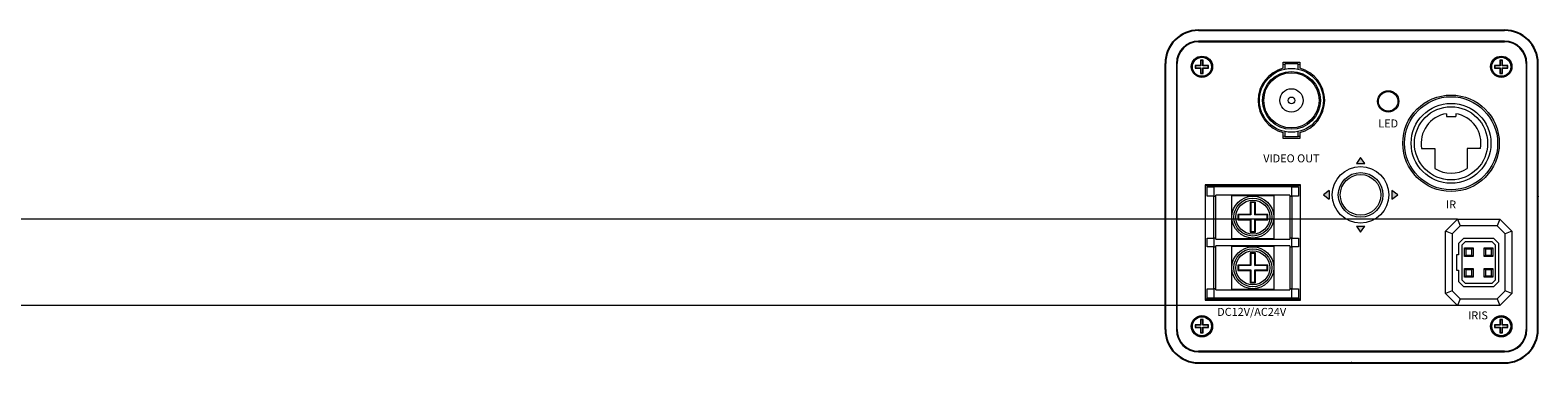
# Model space of a CAD drawing. Units: millimetres. Extents: x 497 to 5759, y -1081 to 1370.
# Drawn here: x 2061 to 2288, y -375 to -325 of the extents above; entities that cross this region are included whole.
import ezdxf

# ---------------------------------------------------------------- set-up
doc = ezdxf.new("R2010")
doc.units = ezdxf.units.MM
doc.layers.get('0').update_dxf_attribs({"lineweight": 25})
doc.layers.add('DIM', color=1, linetype='Continuous', lineweight=15)
doc.layers.add('網版印刷', color=150, linetype='Continuous', lineweight=15)
doc.styles.get("Standard").update_dxf_attribs({"font": 'simplex.shx'})
doc.styles.add('型式1', font='arial.ttf')

msp = doc.modelspace()

# ---------------------------------------------------------------- hatches: boundary and pattern name
at = {"layer": '網版印刷'}
h = msp.add_hatch(color=256, dxfattribs=at)
h.paths.add_polyline_path([(2261.37, -343.89), (2260.73, -344.79), (2262.01, -344.79)])
h.paths.add_polyline_path([(2256.67, -348.85), (2255.77, -349.49), (2256.67, -350.13)])
h.paths.add_polyline_path([(2262.01, -354.19), (2260.73, -354.19), (2261.37, -355.09)])
h.paths.add_polyline_path([(2266.07, -348.85), (2266.07, -350.13), (2266.97, -349.49)])

# ---------------------------------------------------------------- linework, layer by layer
at = {"color": 7, "linetype": 'Continuous'}
for p, q in [((2237.02, -324.74), (2283.02, -324.74)), ((2232.02, -369.74), (2232.02, -329.74)), ((2288.02, -369.74), (2288.02, -329.74)), ((2237.02, -374.74), (2283.02, -374.74))]:
    msp.add_line(p, q, dxfattribs=at)
at = {"color": 7, "linetype": 'Continuous', "lineweight": 15}
for p, q in [((2237.02, -324.74), (2283.02, -324.74)), ((2283.02, -326.39), (2237.02, -326.39)), ((2237.02, -326.49), (2283.02, -326.49)), ((2232.02, -369.74), (2232.02, -329.74)), ((2233.67, -329.74), (2233.67, -369.74)), ((2233.77, -369.74), (2233.77, -329.74)), ((2236.52, -330.04), (2236.52, -330.44)), ((2237.32, -330.04), (2236.52, -330.04)), ((2236.56, -330.08), (2236.52, -330.04)), ((2236.56, -330.39), (2236.52, -330.44)), ((2236.52, -330.44), (2237.32, -330.44)), ((2237.36, -330.08), (2236.56, -330.08)), ((2236.56, -330.08), (2236.56, -330.39)), ((2236.56, -330.39), (2237.36, -330.39)), ((2237.72, -329.24), (2237.32, -329.24)), ((2237.32, -329.24), (2237.32, -330.04)), ((2237.36, -329.28), (2237.32, -329.24)), ((2237.36, -330.08), (2237.32, -330.04)), ((2237.36, -330.39), (2237.32, -330.44)), ((2237.32, -330.44), (2237.32, -331.24)), ((2237.67, -329.28), (2237.36, -329.28)), ((2237.36, -329.28), (2237.36, -330.08)), ((2237.36, -330.39), (2237.36, -331.19)), ((2237.67, -329.28), (2237.72, -329.24)), ((2237.67, -330.08), (2237.67, -329.28)), ((2237.67, -330.08), (2237.72, -330.04)), ((2238.47, -330.08), (2237.67, -330.08)), ((2237.67, -331.19), (2237.67, -330.39)), ((2237.67, -330.39), (2237.72, -330.44)), ((2237.67, -330.39), (2238.47, -330.39)), ((2237.72, -330.04), (2237.72, -329.24)), ((2238.52, -330.04), (2237.72, -330.04)), ((2237.72, -331.24), (2237.72, -330.44)), ((2237.72, -330.44), (2238.52, -330.44)), ((2238.47, -330.08), (2238.52, -330.04)), ((2238.47, -330.39), (2238.47, -330.08)), ((2238.47, -330.39), (2238.52, -330.44)), ((2238.52, -330.44), (2238.52, -330.04)), ((2249.72, -329.54), (2252.22, -329.54)), ((2249.72, -330.45), (2249.72, -329.54)), ((2249.97, -329.88), (2249.72, -329.93)), ((2249.97, -329.79), (2249.97, -330.59)), ((2251.97, -329.79), (2249.97, -329.79)), ((2251.97, -330.59), (2251.97, -329.79)), ((2252.22, -329.93), (2251.97, -329.88)), ((2252.22, -329.54), (2252.22, -330.45)), ((2281.52, -330.04), (2281.52, -330.44)), ((2282.32, -330.04), (2281.52, -330.04)), ((2281.56, -330.08), (2281.52, -330.04)), ((2281.56, -330.39), (2281.52, -330.44)), ((2281.52, -330.44), (2282.32, -330.44)), ((2281.56, -330.08), (2281.56, -330.39)), ((2282.36, -330.08), (2281.56, -330.08)), ((2281.56, -330.39), (2282.36, -330.39)), ((2282.72, -329.24), (2282.32, -329.24)), ((2282.32, -329.24), (2282.32, -330.04)), ((2282.36, -329.28), (2282.32, -329.24)), ((2282.36, -330.08), (2282.32, -330.04)), ((2282.36, -330.39), (2282.32, -330.44)), ((2282.32, -330.44), (2282.32, -331.24)), ((2282.67, -329.28), (2282.36, -329.28)), ((2282.36, -329.28), (2282.36, -330.08)), ((2282.36, -330.39), (2282.36, -331.19)), ((2282.67, -329.28), (2282.72, -329.24)), ((2282.67, -330.08), (2282.67, -329.28)), ((2282.67, -330.08), (2282.72, -330.04)), ((2283.47, -330.08), (2282.67, -330.08)), ((2282.67, -330.39), (2282.72, -330.44)), ((2282.67, -330.39), (2283.47, -330.39)), ((2282.67, -331.19), (2282.67, -330.39)), ((2282.72, -330.04), (2282.72, -329.24)), ((2283.52, -330.04), (2282.72, -330.04)), ((2282.72, -330.44), (2283.52, -330.44)), ((2282.72, -331.24), (2282.72, -330.44)), ((2283.47, -330.08), (2283.52, -330.04)), ((2283.47, -330.39), (2283.47, -330.08)), ((2283.47, -330.39), (2283.52, -330.44)), ((2283.52, -330.44), (2283.52, -330.04)), ((2286.27, -329.74), (2286.27, -369.74)), ((2286.37, -369.74), (2286.37, -329.74)), ((2288.02, -329.74), (2288.02, -369.74)), ((2237.36, -331.19), (2237.32, -331.24)), ((2237.32, -331.24), (2237.72, -331.24)), ((2237.36, -331.19), (2237.67, -331.19)), ((2237.67, -331.19), (2237.72, -331.24)), ((2282.36, -331.19), (2282.32, -331.24)), ((2282.32, -331.24), (2282.72, -331.24)), ((2282.36, -331.19), (2282.67, -331.19)), ((2282.67, -331.19), (2282.72, -331.24)), ((2264.96, -333.94), (2266.07, -333.94)), ((2274.27, -337.29), (2274.27, -337.73)), ((2274.27, -337.73), (2275.67, -337.73)), ((2275.67, -337.29), (2275.67, -337.73)), ((2249.97, -339.98), (2249.97, -340.79)), ((2251.97, -340.79), (2251.97, -339.98)), ((2249.72, -341.04), (2249.72, -340.13)), ((2249.72, -340.64), (2249.97, -340.69)), ((2252.22, -341.04), (2249.72, -341.04)), ((2251.97, -340.79), (2249.97, -340.79)), ((2251.97, -340.69), (2252.18, -340.65)), ((2252.22, -340.13), (2252.22, -341.04)), ((2270.54, -342.53), (2272.54, -342.53)), ((2272.54, -342.53), (2272.54, -345.52)), ((2277.4, -342.53), (2277.4, -345.52)), ((2279.4, -342.53), (2277.4, -342.53)), ((2252.32, -347.97), (2238.02, -347.97)), ((2238.02, -347.97), (2238.02, -365.31)), ((2238.02, -348.09), (2252.32, -348.09)), ((2238.32, -349.67), (2238.32, -348.27)), ((2238.32, -348.27), (2239.32, -348.27)), ((2239.32, -348.27), (2239.32, -349.67)), ((2251.02, -348.27), (2239.32, -348.27)), ((2240.02, -348.09), (2240.02, -347.97)), ((2251.02, -349.67), (2251.02, -348.27)), ((2251.02, -348.27), (2252.02, -348.27)), ((2252.02, -348.27), (2252.02, -349.67)), ((2252.32, -365.31), (2252.32, -347.97)), ((2239.32, -349.67), (2238.32, -349.67)), ((2239.32, -349.67), (2239.62, -349.67)), ((2239.32, -355.99), (2239.32, -349.67)), ((2239.62, -349.67), (2239.62, -349.52)), ((2250.72, -349.52), (2239.62, -349.52)), ((2239.62, -355.99), (2239.62, -349.67)), ((2241.97, -349.63), (2241.97, -356.03)), ((2248.37, -349.63), (2241.97, -349.63)), ((2245.57, -350.58), (2244.77, -350.58)), ((2244.77, -350.58), (2244.77, -352.43)), ((2244.86, -350.66), (2244.77, -350.58)), ((2244.86, -350.66), (2244.86, -352.51)), ((2245.48, -350.66), (2244.86, -350.66)), ((2245.48, -350.66), (2245.57, -350.58)), ((2245.48, -352.51), (2245.48, -350.66)), ((2245.57, -352.43), (2245.57, -350.58)), ((2248.37, -356.03), (2248.37, -349.63)), ((2250.72, -349.52), (2250.72, -349.67)), ((2250.72, -349.67), (2251.02, -349.67)), ((2250.72, -349.67), (2250.72, -355.99)), ((2252.02, -349.67), (2251.02, -349.67)), ((2251.02, -349.67), (2251.02, -355.99)), ((2244.77, -352.43), (2242.92, -352.43)), ((2242.92, -352.43), (2242.92, -353.23)), ((2243.01, -352.51), (2242.92, -352.43)), ((2243.01, -353.14), (2242.92, -353.23)), ((2242.92, -353.23), (2244.77, -353.23)), ((2244.86, -352.51), (2243.01, -352.51)), ((2243.01, -352.51), (2243.01, -353.14)), ((2243.01, -353.14), (2244.86, -353.14)), ((2244.86, -352.51), (2244.77, -352.43)), ((2244.86, -353.14), (2244.77, -353.23)), ((2244.77, -353.23), (2244.77, -355.08)), ((2244.86, -353.14), (2244.86, -354.99)), ((2245.48, -352.51), (2245.57, -352.43)), ((2247.33, -352.51), (2245.48, -352.51)), ((2245.48, -353.14), (2245.57, -353.23)), ((2245.48, -353.14), (2247.33, -353.14)), ((2245.48, -354.99), (2245.48, -353.14)), ((2247.42, -352.43), (2245.57, -352.43)), ((2245.57, -355.08), (2245.57, -353.23)), ((2245.57, -353.23), (2247.42, -353.23)), ((2247.33, -352.51), (2247.42, -352.43)), ((2247.33, -353.14), (2247.33, -352.51)), ((2247.33, -353.14), (2247.42, -353.23)), ((2247.42, -353.23), (2247.42, -352.43)), ((2274.12, -354.94), (2275.92, -353.14)), ((2275.92, -353.14), (2282.32, -353.14)), ((2275.92, -353.14), (2276.33, -354.14)), ((2282.32, -353.14), (2281.9, -354.14)), ((2282.32, -353.14), (2284.12, -354.94)), ((2244.86, -354.99), (2244.77, -355.08)), ((2244.77, -355.08), (2245.57, -355.08)), ((2244.86, -354.99), (2245.48, -354.99)), ((2245.48, -354.99), (2245.57, -355.08)), ((2275.12, -355.35), (2274.12, -354.94)), ((2274.12, -364.34), (2274.12, -354.94)), ((2276.33, -354.14), (2275.12, -355.35)), ((2275.12, -355.35), (2275.12, -363.92)), ((2281.9, -354.14), (2276.33, -354.14)), ((2283.12, -355.35), (2281.9, -354.14)), ((2284.12, -354.94), (2283.12, -355.35)), ((2283.12, -363.92), (2283.12, -355.35)), ((2284.12, -354.94), (2284.12, -364.34)), ((2238.32, -357.29), (2238.32, -355.99)), ((2238.32, -355.99), (2239.32, -355.99)), ((2239.32, -357.29), (2238.32, -357.29)), ((2239.32, -355.99), (2239.32, -357.29)), ((2239.62, -355.99), (2239.32, -355.99)), ((2239.32, -357.29), (2239.62, -357.29)), ((2239.32, -363.61), (2239.32, -357.29)), ((2239.62, -356.14), (2239.62, -355.99)), ((2239.62, -356.14), (2250.72, -356.14)), ((2250.72, -357.14), (2239.62, -357.14)), ((2239.62, -357.29), (2239.62, -357.14)), ((2239.62, -363.61), (2239.62, -357.29)), ((2241.97, -356.03), (2248.37, -356.03)), ((2241.97, -357.25), (2241.97, -363.65)), ((2248.37, -357.25), (2241.97, -357.25)), ((2248.37, -363.65), (2248.37, -357.25)), ((2250.72, -355.99), (2250.72, -356.14)), ((2251.02, -355.99), (2250.72, -355.99)), ((2250.72, -357.14), (2250.72, -357.29)), ((2250.72, -357.29), (2251.02, -357.29)), ((2250.72, -357.29), (2250.72, -363.61)), ((2251.02, -357.29), (2251.02, -355.99)), ((2251.02, -355.99), (2252.02, -355.99)), ((2252.02, -357.29), (2251.02, -357.29)), ((2251.02, -357.29), (2251.02, -363.61)), ((2252.02, -355.99), (2252.02, -357.29)), ((2276.07, -356.79), (2276.82, -356.04)), ((2276.07, -356.79), (2276.07, -358.49)), ((2277.07, -356.54), (2276.57, -357.04)), ((2276.57, -357.04), (2276.57, -362.24)), ((2281.42, -356.04), (2276.82, -356.04)), ((2276.97, -357.44), (2278.27, -357.44)), ((2276.97, -358.74), (2276.97, -357.44)), ((2277.17, -357.64), (2276.97, -357.44)), ((2281.17, -356.54), (2277.07, -356.54)), ((2278.07, -357.64), (2277.17, -357.64)), ((2277.17, -357.64), (2277.17, -358.54)), ((2278.07, -357.64), (2278.27, -357.44)), ((2278.07, -358.54), (2278.07, -357.64)), ((2278.27, -357.44), (2278.27, -358.74)), ((2279.97, -357.44), (2281.27, -357.44)), ((2279.97, -358.74), (2279.97, -357.44)), ((2280.17, -357.64), (2279.97, -357.44)), ((2281.07, -357.64), (2280.17, -357.64)), ((2280.17, -357.64), (2280.17, -358.54)), ((2281.07, -357.64), (2281.27, -357.44)), ((2281.07, -358.54), (2281.07, -357.64)), ((2281.67, -357.04), (2281.17, -356.54)), ((2281.27, -357.44), (2281.27, -358.74)), ((2281.42, -356.04), (2282.17, -356.79)), ((2281.67, -362.24), (2281.67, -357.04)), ((2282.17, -362.49), (2282.17, -356.79)), ((2244.77, -360.05), (2242.92, -360.05)), ((2242.92, -360.05), (2242.92, -360.85)), ((2243.01, -360.13), (2242.92, -360.05)), ((2244.86, -360.13), (2243.01, -360.13)), ((2243.01, -360.13), (2243.01, -360.76)), ((2245.57, -358.2), (2244.77, -358.2)), ((2244.77, -358.2), (2244.77, -360.05)), ((2244.86, -358.28), (2244.77, -358.2)), ((2244.86, -360.13), (2244.77, -360.05)), ((2245.48, -358.28), (2244.86, -358.28)), ((2244.86, -358.28), (2244.86, -360.13)), ((2245.48, -358.28), (2245.57, -358.2)), ((2245.48, -360.13), (2245.48, -358.28)), ((2245.48, -360.13), (2245.57, -360.05)), ((2247.33, -360.13), (2245.48, -360.13)), ((2245.57, -360.05), (2245.57, -358.2)), ((2247.42, -360.05), (2245.57, -360.05)), ((2247.33, -360.13), (2247.42, -360.05)), ((2247.33, -360.76), (2247.33, -360.13)), ((2247.42, -360.85), (2247.42, -360.05)), ((2275.77, -358.49), (2275.77, -360.79)), ((2276.07, -358.49), (2275.77, -358.49)), ((2276.97, -358.74), (2277.17, -358.54)), ((2278.27, -358.74), (2276.97, -358.74)), ((2277.17, -358.54), (2278.07, -358.54)), ((2278.27, -358.74), (2278.07, -358.54)), ((2279.97, -358.74), (2280.17, -358.54)), ((2281.27, -358.74), (2279.97, -358.74)), ((2280.17, -358.54), (2281.07, -358.54)), ((2281.27, -358.74), (2281.07, -358.54)), ((2243.01, -360.76), (2242.92, -360.85)), ((2242.92, -360.85), (2244.77, -360.85)), ((2243.01, -360.76), (2244.86, -360.76)), ((2244.86, -360.76), (2244.77, -360.85)), ((2244.77, -360.85), (2244.77, -362.7)), ((2244.86, -362.61), (2244.77, -362.7)), ((2244.86, -360.76), (2244.86, -362.61)), ((2244.86, -362.61), (2245.48, -362.61)), ((2245.48, -360.76), (2245.57, -360.85)), ((2245.48, -360.76), (2247.33, -360.76)), ((2245.48, -362.61), (2245.48, -360.76)), ((2245.48, -362.61), (2245.57, -362.7)), ((2245.57, -362.7), (2245.57, -360.85)), ((2245.57, -360.85), (2247.42, -360.85)), ((2247.33, -360.76), (2247.42, -360.85)), ((2275.77, -360.79), (2276.07, -360.79)), ((2276.07, -360.79), (2276.07, -362.49)), ((2276.82, -363.24), (2276.07, -362.49)), ((2276.57, -362.24), (2277.07, -362.74)), ((2276.97, -360.54), (2278.27, -360.54)), ((2276.97, -361.84), (2276.97, -360.54)), ((2277.17, -360.74), (2276.97, -360.54)), ((2276.97, -361.84), (2277.17, -361.64)), ((2278.27, -361.84), (2276.97, -361.84)), ((2278.07, -360.74), (2277.17, -360.74)), ((2277.17, -360.74), (2277.17, -361.64)), ((2277.17, -361.64), (2278.07, -361.64)), ((2278.07, -360.74), (2278.27, -360.54)), ((2278.07, -361.64), (2278.07, -360.74)), ((2278.27, -361.84), (2278.07, -361.64)), ((2278.27, -360.54), (2278.27, -361.84)), ((2279.97, -360.54), (2281.27, -360.54)), ((2279.97, -361.84), (2279.97, -360.54)), ((2280.17, -360.74), (2279.97, -360.54)), ((2280.17, -361.64), (2279.97, -361.84)), ((2281.27, -361.84), (2279.97, -361.84)), ((2281.07, -360.74), (2280.17, -360.74)), ((2280.17, -360.74), (2280.17, -361.64)), ((2280.17, -361.64), (2281.07, -361.64)), ((2281.27, -360.54), (2281.07, -360.74)), ((2281.07, -361.64), (2281.07, -360.74)), ((2281.27, -361.84), (2281.07, -361.64)), ((2281.17, -362.74), (2281.67, -362.24)), ((2281.27, -360.54), (2281.27, -361.84)), ((2282.17, -362.49), (2281.42, -363.24)), ((2238.32, -365.01), (2238.32, -363.61)), ((2238.32, -363.61), (2239.32, -363.61)), ((2239.32, -363.61), (2239.32, -365.01)), ((2239.62, -363.61), (2239.32, -363.61)), ((2239.62, -363.76), (2239.62, -363.61)), ((2239.62, -363.76), (2250.72, -363.76)), ((2241.97, -363.65), (2248.37, -363.65)), ((2244.77, -362.7), (2245.57, -362.7)), ((2250.72, -363.61), (2250.72, -363.76)), ((2251.02, -363.61), (2250.72, -363.61)), ((2251.02, -365.01), (2251.02, -363.61)), ((2251.02, -363.61), (2252.02, -363.61)), ((2252.02, -363.61), (2252.02, -365.01)), ((2275.12, -363.92), (2274.12, -364.34)), ((2275.92, -366.14), (2274.12, -364.34)), ((2275.12, -363.92), (2276.33, -365.14)), ((2276.82, -363.24), (2281.42, -363.24)), ((2277.07, -362.74), (2281.17, -362.74)), ((2281.9, -365.14), (2283.12, -363.92)), ((2284.12, -364.34), (2282.32, -366.14)), ((2284.12, -364.34), (2283.12, -363.92)), ((2252.32, -365.19), (2238.02, -365.19)), ((2238.02, -365.31), (2252.32, -365.31)), ((2239.32, -365.01), (2238.32, -365.01)), ((2239.02, -365.19), (2239.02, -365.31)), ((2251.02, -365.01), (2239.32, -365.01)), ((2243.02, -365.31), (2243.02, -365.19)), ((2252.02, -365.01), (2251.02, -365.01)), ((2276.33, -365.14), (2275.92, -366.14)), ((2282.32, -366.14), (2275.92, -366.14)), ((2276.33, -365.14), (2281.9, -365.14)), ((2281.9, -365.14), (2282.32, -366.14)), ((2236.52, -369.04), (2236.52, -369.44)), ((2237.32, -369.04), (2236.52, -369.04)), ((2236.56, -369.08), (2236.52, -369.04)), ((2236.56, -369.39), (2236.52, -369.44)), ((2236.52, -369.44), (2237.32, -369.44)), ((2237.36, -369.08), (2236.56, -369.08)), ((2236.56, -369.08), (2236.56, -369.39)), ((2236.56, -369.39), (2237.36, -369.39)), ((2237.72, -368.24), (2237.32, -368.24)), ((2237.32, -368.24), (2237.32, -369.04)), ((2237.36, -368.28), (2237.32, -368.24)), ((2237.36, -369.08), (2237.32, -369.04)), ((2237.36, -369.39), (2237.32, -369.44)), ((2237.32, -369.44), (2237.32, -370.24)), ((2237.67, -368.28), (2237.36, -368.28)), ((2237.36, -368.28), (2237.36, -369.08)), ((2237.36, -369.39), (2237.36, -370.19)), ((2237.67, -368.28), (2237.72, -368.24)), ((2237.67, -369.08), (2237.67, -368.28)), ((2237.67, -369.08), (2237.72, -369.04)), ((2238.47, -369.08), (2237.67, -369.08)), ((2237.67, -370.19), (2237.67, -369.39)), ((2237.67, -369.39), (2237.72, -369.44)), ((2237.67, -369.39), (2238.47, -369.39)), ((2237.72, -369.04), (2237.72, -368.24)), ((2238.52, -369.04), (2237.72, -369.04)), ((2237.72, -370.24), (2237.72, -369.44)), ((2237.72, -369.44), (2238.52, -369.44)), ((2238.47, -369.08), (2238.52, -369.04)), ((2238.47, -369.39), (2238.47, -369.08)), ((2238.47, -369.39), (2238.52, -369.44)), ((2238.52, -369.44), (2238.52, -369.04)), ((2281.52, -369.04), (2281.52, -369.44)), ((2282.32, -369.04), (2281.52, -369.04)), ((2281.56, -369.08), (2281.52, -369.04)), ((2281.56, -369.39), (2281.52, -369.44)), ((2281.52, -369.44), (2282.32, -369.44)), ((2281.56, -369.08), (2281.56, -369.39)), ((2282.36, -369.08), (2281.56, -369.08)), ((2281.56, -369.39), (2282.36, -369.39)), ((2282.72, -368.24), (2282.32, -368.24)), ((2282.32, -368.24), (2282.32, -369.04)), ((2282.36, -368.28), (2282.32, -368.24)), ((2282.36, -369.08), (2282.32, -369.04)), ((2282.36, -369.39), (2282.32, -369.44)), ((2282.32, -369.44), (2282.32, -370.24)), ((2282.67, -368.28), (2282.36, -368.28)), ((2282.36, -368.28), (2282.36, -369.08)), ((2282.36, -369.39), (2282.36, -370.19)), ((2282.67, -368.28), (2282.72, -368.24)), ((2282.67, -369.08), (2282.67, -368.28)), ((2282.67, -369.08), (2282.72, -369.04)), ((2283.47, -369.08), (2282.67, -369.08)), ((2282.67, -369.39), (2282.72, -369.44)), ((2282.67, -369.39), (2283.47, -369.39)), ((2282.67, -370.19), (2282.67, -369.39)), ((2282.72, -369.04), (2282.72, -368.24)), ((2283.52, -369.04), (2282.72, -369.04)), ((2282.72, -370.24), (2282.72, -369.44)), ((2282.72, -369.44), (2283.52, -369.44)), ((2283.47, -369.08), (2283.52, -369.04)), ((2283.47, -369.39), (2283.47, -369.08)), ((2283.47, -369.39), (2283.52, -369.44)), ((2283.52, -369.44), (2283.52, -369.04)), ((2237.36, -370.19), (2237.32, -370.24)), ((2237.32, -370.24), (2237.72, -370.24)), ((2237.36, -370.19), (2237.67, -370.19)), ((2237.67, -370.19), (2237.72, -370.24)), ((2282.36, -370.19), (2282.32, -370.24)), ((2282.32, -370.24), (2282.72, -370.24)), ((2282.36, -370.19), (2282.67, -370.19)), ((2282.67, -370.19), (2282.72, -370.24)), ((2283.02, -372.99), (2237.02, -372.99)), ((2237.02, -373.09), (2283.02, -373.09)), ((2283.02, -374.74), (2237.02, -374.74)), ((2237.02, -374.74), (2283.02, -374.74))]:
    msp.add_line(p, q, dxfattribs=at)
at = {"color": 8, "linetype": 'Continuous', "lineweight": 15}
for p, q in [((2237.02, -374.74), (2237.02, -374.74)), ((2283.02, -374.74), (2283.02, -374.74))]:
    msp.add_line(p, q, dxfattribs=at)
at = {"color": 7, "linetype": 'Continuous', "lineweight": 15}
for centre, radius in [((2237.52, -330.24), 1.6), ((2282.52, -330.24), 1.6), ((2237.52, -330.24), 1.47), ((2237.52, -330.24), 1.43), ((2250.97, -335.29), 4.8), ((2282.52, -330.24), 1.47), ((2282.52, -330.24), 1.43), ((2250.97, -335.29), 4.35), ((2250.97, -335.29), 4.15), ((2250.97, -335.29), 1.75), ((2250.97, -335.29), 0.5), ((2265.52, -335.44), 1.6), ((2265.52, -335.44), 1.47), ((2274.97, -341.74), 7.25), ((2274.97, -341.74), 7), ((2274.97, -341.74), 6), ((2274.97, -341.74), 5.5), ((2261.37, -349.49), 4.25), ((2261.37, -349.49), 3.35), ((2261.37, -349.49), 3.05), ((2245.17, -352.83), 3.15), ((2245.17, -352.83), 2.85), ((2245.17, -352.83), 2.55), ((2245.17, -360.45), 3.15), ((2245.17, -360.45), 2.85), ((2245.17, -360.45), 2.55), ((2237.52, -369.24), 1.6), ((2237.52, -369.24), 1.48), ((2237.52, -369.24), 1.43), ((2282.52, -369.24), 1.6), ((2282.52, -369.24), 1.47), ((2282.52, -369.24), 1.42)]:
    msp.add_circle(centre, radius, dxfattribs=at)
at = {"color": 7, "linetype": 'Continuous'}
for centre, start, end in [((2237.02, -329.74), 90, 180), ((2283.02, -329.74), 0, 90), ((2237.02, -369.74), 180, 270), ((2283.02, -369.74), 270, 0)]:
    msp.add_arc(centre, 5, start, end, dxfattribs=at)
at = {"color": 7, "linetype": 'Continuous', "lineweight": 15}
for centre, radius, start, end in [((2237.02, -329.74), 5, 90, 180), ((2237.02, -329.74), 3.35, 90, 180), ((2283.02, -329.74), 5, 0, 90), ((2283.02, -329.74), 3.35, 0, 90), ((2237.02, -329.74), 3.25, 90, 180), ((2283.02, -329.74), 3.25, 0, 90), ((2250.97, -335.29), 5, 104.4775, 255.5225), ((2250.97, -335.29), 5, 284.4775, 75.5225), ((2274.97, -341.74), 4.5, 98.949, 190.1605), ((2274.97, -341.74), 4.5, 349.8395, 81.051), ((2274.97, -341.74), 4.5, 237.325, 302.675), ((2237.02, -369.74), 5, 180, 270), ((2237.02, -369.74), 5, 180, 270), ((2237.02, -369.74), 3.35, 180, 270), ((2237.02, -369.74), 3.25, 180, 270), ((2283.02, -369.74), 3.25, 270, 0), ((2283.02, -369.74), 5, 270, 0), ((2283.02, -369.74), 3.35, 270, 0), ((2283.02, -369.74), 5, 270, 0)]:
    msp.add_arc(centre, radius, start, end, dxfattribs=at)
at = {"color": 7, "linetype": 'Continuous'}
for p in [(2288.02, -349.74), (2260.02, -374.74)]:
    msp.add_point(p, dxfattribs=at)
at = {"layer": 'DIM'}
for p, q in [((2275.92, -353.14), (2040.14, -353.14)), ((2275.92, -366.14), (2039.21, -366.14))]:
    msp.add_line(p, q, dxfattribs=at)
at = {"layer": '網版印刷'}
for p, q in [((2261.37, -343.89), (2260.73, -344.79)), ((2262.01, -344.79), (2261.37, -343.89)), ((2260.73, -344.79), (2262.01, -344.79)), ((2256.67, -348.85), (2255.77, -349.49)), ((2256.67, -348.85), (2256.67, -350.13)), ((2266.97, -349.49), (2266.07, -348.85)), ((2266.07, -348.85), (2266.07, -350.13)), ((2255.77, -349.49), (2256.67, -350.13)), ((2266.07, -350.13), (2266.97, -349.49)), ((2260.73, -354.19), (2261.37, -355.09)), ((2260.73, -354.19), (2262.01, -354.19)), ((2261.37, -355.09), (2262.01, -354.19))]:
    msp.add_line(p, q, dxfattribs=at)

# ---------------------------------------------------------------- texts
at = {"layer": '網版印刷', "char_height": 1.2, "attachment_point": 5, "style": '型式1'}
for s, insert in [('LED', (2265.52, -338.91)), ('VIDEO OUT', (2250.97, -344.16)), ('IR', (2274.97, -351.09)), ('IRIS', (2279.02, -367.76))]:
    msp.add_mtext(s, dxfattribs=dict(at, insert=insert))
at = {"layer": '網版印刷', "insert": (2239.81, -366.48), "char_height": 1.2, "width": 12.2331, "attachment_point": 1}
msp.add_mtext('{\\fArial|b0|i0|c0|p34;DC12V/AC24V}', dxfattribs=at)

doc.saveas('drawing.dxf')
